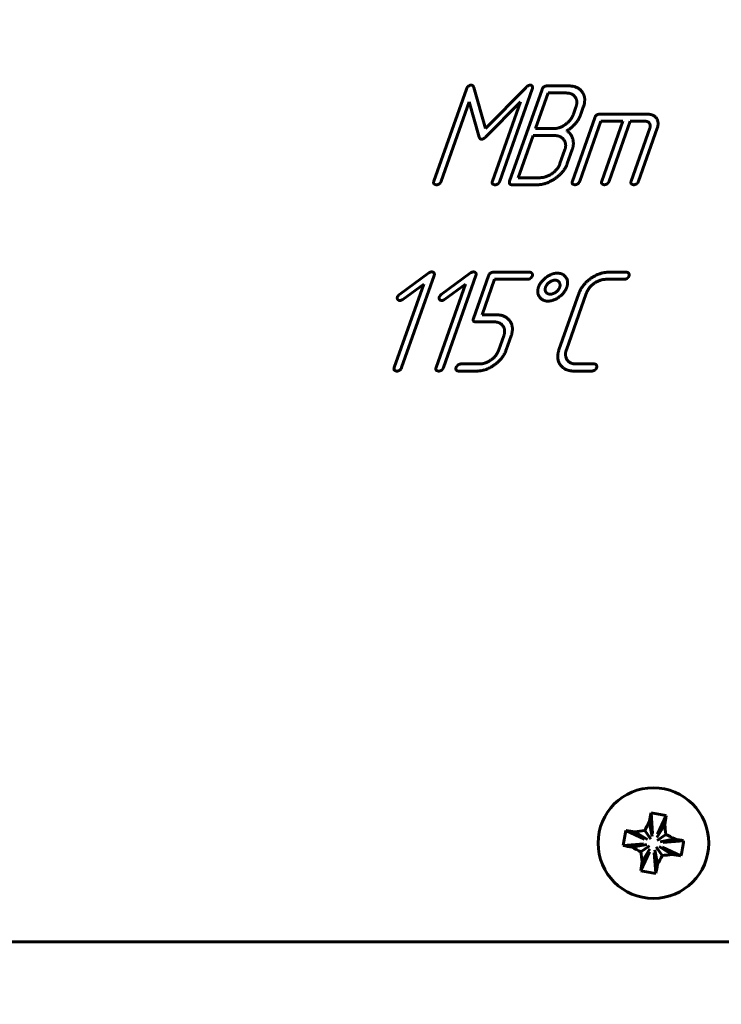
# Model space of a CAD drawing. Units: millimetres. Extents: x -2258 to 7349, y -2229 to 2903.
# Drawn here: x -823 to -787, y 1221 to 1271 of the extents above; entities that cross this region are included whole.
import ezdxf

# ---------------------------------------------------------------- set-up
doc = ezdxf.new("R2010")
doc.units = ezdxf.units.MM
doc.linetypes.add('K5LT_BASIC', pattern=[0])
doc.linetypes.add('K5LT_THIN', pattern=[0])
doc.styles.add('KDIMTEXTSTYLE', font='GOST_AU.SHX', dxfattribs={"width": 0.96, "oblique": 15, "height": 5})
doc.dimstyles.new('KDIMSTYLE (1.00)', dxfattribs={"dimtxt": 5, "dimasz": 1, "dimexe": 2, "dimexo": 0, "dimgap": 1, "dimtad": 1, "dimtxsty": 'KDIMTEXTSTYLE', "dimsah": 1, "dimcen": 0, "dimdle": 1, "dimadec": 0, "dimazin": 0, "dimtfac": 0.667, "dimtmove": 0, "dimatfit": 3, "dimfxl": 1, "dimtvp": 1, "dimtolj": 1, "dimtzin": 0, "dimarcsym": 0})

# ---------------------------------------------------------------- blocks, each defined once
blk = doc.blocks.new('KDIMARROW_01')
blk.add_hatch(color=0).paths.add_polyline_path([(0, 0), (-5, 0.658), (-4.5, 0), (-5, -0.658)])
at = {"color": 0, "linetype": 'K5LT_THIN', "lineweight": 18}
for p, q in [((-4.5, 0), (-5, 0.658)), ((-5, 0.658), (0, 0)), ((0, 0), (-5, -0.658)), ((-5, -0.658), (-4.5, 0)), ((0, 0), (-1, 0))]:
    blk.add_line(p, q, dxfattribs=at)
blk = doc.blocks.new('U3')
at = {"color": 5, "linetype": 'K5LT_BASIC', "lineweight": 60, "true_color": 0x0000ff}
blk.add_line((-940.823, 1224.407), (-785.823, 1224.407), dxfattribs=at)
blk = doc.blocks.new('U2')
at = {"color": 5, "linetype": 'K5LT_BASIC', "lineweight": 60, "true_color": 0x0000ff}
for p, q in [((-799.333, 1265.582), (-799.917, 1267.667)), ((-797.27, 1267.667), (-799.333, 1265.582)), ((-795.1, 1267.739), (-796.215, 1267.739)), ((-800.295, 1267.574), (-801.94, 1262.914)), ((-798.603, 1262.914), (-796.958, 1267.574)), ((-796.463, 1267.56), (-798.103, 1262.917)), ((-796.154, 1267.382), (-796.789, 1265.582)), ((-795.231, 1267.382), (-796.154, 1267.382)), ((-801.568, 1262.914), (-800.15, 1266.93)), ((-800.15, 1266.93), (-799.645, 1265.151)), ((-799.326, 1265.151), (-797.556, 1266.933)), ((-797.556, 1266.933), (-798.975, 1262.914)), ((-794.873, 1266.304), (-794.746, 1266.663)), ((-794.5, 1266.304), (-794.374, 1266.663)), ((-794.374, 1266.663), (-794.335, 1266.774)), ((-794.335, 1266.774), (-794.312, 1266.889)), ((-794.312, 1266.889), (-794.301, 1267.079)), ((-791.124, 1266.31), (-793.544, 1266.31)), ((-793.793, 1266.131), (-794.928, 1262.917)), ((-794.556, 1262.917), (-793.484, 1265.953)), ((-793.484, 1265.953), (-792.367, 1265.953)), ((-792.367, 1265.953), (-793.439, 1262.917)), ((-793.066, 1262.917), (-791.994, 1265.953)), ((-791.994, 1265.953), (-791.25, 1265.953)), ((-796.915, 1265.225), (-797.667, 1263.095)), ((-795.801, 1265.225), (-796.915, 1265.225)), ((-796.789, 1265.582), (-795.866, 1265.582)), ((-791.004, 1265.596), (-791.95, 1262.917)), ((-791.577, 1262.917), (-790.631, 1265.596)), ((-795.555, 1263.806), (-795.304, 1264.518)), ((-795.183, 1263.806), (-794.932, 1264.518)), ((-797.98, 1262.738), (-796.679, 1262.738)), ((-797.667, 1263.095), (-796.553, 1263.095)), ((-802.195, 1258.272), (-803.685, 1257.185)), ((-800.079, 1258.272), (-801.568, 1257.185)), ((-797.076, 1258.306), (-798.926, 1258.306)), ((-792.177, 1258.306), (-793.1, 1258.306)), ((-802.456, 1257.699), (-803.945, 1253.481)), ((-803.572, 1253.482), (-801.925, 1258.147)), ((-803.517, 1256.931), (-802.456, 1257.699)), ((-800.339, 1257.699), (-801.828, 1253.481)), ((-801.456, 1253.482), (-799.809, 1258.147)), ((-801.4, 1256.931), (-800.339, 1257.699)), ((-799.175, 1258.127), (-799.936, 1255.972)), ((-799.5, 1256.15), (-798.865, 1257.949)), ((-798.865, 1257.949), (-797.202, 1257.949)), ((-793.226, 1257.949), (-792.303, 1257.949)), ((-794.595, 1257.235), (-795.604, 1254.377)), ((-795.232, 1254.377), (-794.223, 1257.235)), ((-799.814, 1255.793), (-798.886, 1255.793)), ((-798.758, 1256.15), (-799.5, 1256.15)), ((-798.401, 1255.085), (-798.652, 1254.374)), ((-798.28, 1254.373), (-798.028, 1255.086)), ((-800.692, 1253.306), (-799.763, 1253.306)), ((-799.638, 1253.663), (-800.566, 1253.663)), ((-794.866, 1253.306), (-793.942, 1253.306)), ((-793.816, 1253.663), (-794.739, 1253.663)), ((-790.94, 1230.938), (-790.861, 1229.9)), ((-790.184, 1230.803), (-790.617, 1229.857)), ((-791.035, 1230.484), (-790.889, 1229.742)), ((-790.252, 1230.344), (-790.645, 1229.698)), ((-792.219, 1230.046), (-791.273, 1229.613)), ((-791.761, 1229.978), (-791.115, 1229.584)), ((-791.265, 1230.04), (-790.958, 1229.6)), ((-790.19, 1229.848), (-790.63, 1229.542)), ((-792.354, 1229.29), (-791.317, 1229.369)), ((-791.9, 1229.195), (-791.158, 1229.341)), ((-791.456, 1228.965), (-791.016, 1229.272)), ((-789.746, 1229.619), (-790.488, 1229.473)), ((-789.292, 1229.524), (-790.329, 1229.444)), ((-791.462, 1228.011), (-791.029, 1228.957)), ((-791.394, 1228.469), (-791.001, 1229.115)), ((-790.706, 1227.876), (-790.785, 1228.913)), ((-790.611, 1228.33), (-790.757, 1229.072)), ((-790.381, 1228.773), (-790.688, 1229.213)), ((-789.886, 1228.835), (-790.532, 1229.229)), ((-789.427, 1228.768), (-790.373, 1229.201)), ((-940.823, 1224.407), (-785.823, 1224.407))]:
    blk.add_line(p, q, dxfattribs=at)
blk.add_circle((-790.823, 1229.407), 2.8, dxfattribs=at)
for centre, radius, start, end in [((-752.353, 1222.603), 39.477, 167.8111, 168.484), ((-792.656, 1219.122), 11.939, 79.8921, 81.7345), ((-792.656, 1219.122), 11.939, 78.051, 79.8934), ((-829.23, 1236.308), 39.432, 351.3011, 351.9748), ((-768.683, 1218.649), 25.293, 152.1001, 153.232), ((-815.316, 1226.962), 25.291, 6.5535, 7.6854), ((-780.532, 1227.572), 11.946, 168.0514, 171.734), ((-797.724, 1190.999), 39.432, 81.3011, 81.9748), ((-788.378, 1204.914), 25.291, 96.5535, 97.6854), ((-801.581, 1207.266), 25.293, 62.1001, 63.232), ((-784.019, 1267.877), 39.477, 257.8111, 258.484), ((-797.627, 1190.937), 39.477, 77.8111, 78.484), ((-801.114, 1231.241), 11.946, 348.0514, 351.734), ((-780.065, 1251.547), 25.293, 242.1001, 243.232), ((-766.33, 1231.852), 25.291, 186.5535, 187.6854), ((-812.964, 1240.165), 25.293, 332.1001, 333.232), ((-793.268, 1253.899), 25.291, 276.5535, 277.6854), ((-783.922, 1267.814), 39.432, 261.3011, 261.9748), ((-752.416, 1222.505), 39.432, 171.3011, 171.9748), ((-829.293, 1236.211), 39.477, 347.8111, 348.484), ((-788.989, 1239.698), 11.946, 258.0514, 261.734)]:
    blk.add_arc(centre, radius, start, end, dxfattribs=at)
for points in [[(-800.051, 1267.782), (-800.121, 1267.782), (-800.26, 1267.674), (-800.295, 1267.574)], [(-799.971, 1267.756), (-800.003, 1267.782), (-800.051, 1267.782)], [(-799.917, 1267.667), (-799.957, 1267.753), (-799.971, 1267.756)], [(-797.051, 1267.782), (-797.163, 1267.782), (-797.27, 1267.667)], [(-796.958, 1267.574), (-796.925, 1267.667), (-796.985, 1267.782), (-797.051, 1267.782)], [(-796.215, 1267.739), (-796.4, 1267.739), (-796.463, 1267.56)], [(-794.424, 1267.423), (-794.644, 1267.739), (-795.1, 1267.739)], [(-794.746, 1266.663), (-794.641, 1266.961), (-794.917, 1267.382), (-795.231, 1267.382)], [(-794.301, 1267.079), (-794.314, 1267.272), (-794.424, 1267.423)], [(-795.866, 1265.582), (-795.563, 1265.582), (-794.978, 1266.006), (-794.873, 1266.304)], [(-795.212, 1265.465), (-794.935, 1265.64), (-794.593, 1266.042), (-794.5, 1266.304)], [(-793.544, 1266.31), (-793.73, 1266.31), (-793.793, 1266.131)], [(-790.631, 1265.596), (-790.524, 1265.899), (-790.815, 1266.31), (-791.124, 1266.31)], [(-791.25, 1265.953), (-791.093, 1265.953), (-790.951, 1265.746), (-791.004, 1265.596)], [(-795.304, 1264.518), (-795.206, 1264.795), (-795.507, 1265.225), (-795.801, 1265.225)], [(-794.932, 1264.518), (-794.831, 1264.802), (-794.994, 1265.336), (-795.212, 1265.465)], [(-799.645, 1265.151), (-799.614, 1265.04), (-799.525, 1265.04)], [(-799.525, 1265.04), (-799.436, 1265.04), (-799.326, 1265.151)], [(-796.679, 1262.738), (-796.255, 1262.738), (-795.334, 1263.379), (-795.183, 1263.806)], [(-796.553, 1263.095), (-796.252, 1263.095), (-795.663, 1263.501), (-795.555, 1263.806)], [(-801.94, 1262.914), (-801.973, 1262.821), (-801.932, 1262.778)], [(-801.932, 1262.778), (-801.851, 1262.735), (-801.817, 1262.735)], [(-801.817, 1262.735), (-801.735, 1262.735), (-801.668, 1262.778)], [(-801.668, 1262.778), (-801.598, 1262.828), (-801.568, 1262.914)], [(-798.975, 1262.914), (-799.008, 1262.821), (-798.967, 1262.778)], [(-798.967, 1262.778), (-798.886, 1262.735), (-798.852, 1262.735)], [(-798.852, 1262.735), (-798.771, 1262.735), (-798.703, 1262.778)], [(-798.703, 1262.778), (-798.633, 1262.828), (-798.603, 1262.914)], [(-798.103, 1262.917), (-798.166, 1262.738), (-797.98, 1262.738)], [(-794.928, 1262.917), (-794.96, 1262.824), (-794.92, 1262.781)], [(-794.92, 1262.781), (-794.838, 1262.738), (-794.805, 1262.738)], [(-794.805, 1262.738), (-794.723, 1262.738), (-794.655, 1262.781)], [(-794.655, 1262.781), (-794.586, 1262.831), (-794.556, 1262.917)], [(-793.439, 1262.917), (-793.471, 1262.824), (-793.431, 1262.781)], [(-793.431, 1262.781), (-793.349, 1262.738), (-793.315, 1262.738)], [(-793.315, 1262.738), (-793.234, 1262.738), (-793.166, 1262.781)], [(-793.166, 1262.781), (-793.097, 1262.831), (-793.066, 1262.917)], [(-791.95, 1262.917), (-791.982, 1262.824), (-791.941, 1262.781)], [(-791.941, 1262.781), (-791.86, 1262.738), (-791.826, 1262.738)], [(-791.826, 1262.738), (-791.745, 1262.738), (-791.677, 1262.781)], [(-791.677, 1262.781), (-791.607, 1262.831), (-791.577, 1262.917)], [(-802.052, 1258.323), (-802.126, 1258.323), (-802.195, 1258.272)], [(-801.925, 1258.147), (-801.898, 1258.226), (-801.978, 1258.323), (-802.052, 1258.323)], [(-799.935, 1258.323), (-800.009, 1258.323), (-800.079, 1258.272)], [(-799.809, 1258.147), (-799.781, 1258.226), (-799.861, 1258.323), (-799.935, 1258.323)], [(-798.926, 1258.306), (-799.112, 1258.306), (-799.175, 1258.127)], [(-796.954, 1258.128), (-796.931, 1258.192), (-797.01, 1258.306), (-797.076, 1258.306)], [(-795.682, 1258.261), (-795.976, 1258.261), (-796.551, 1257.821), (-796.644, 1257.552)], [(-795.206, 1257.552), (-795.104, 1257.848), (-795.415, 1258.261), (-795.682, 1258.261)], [(-793.1, 1258.306), (-793.572, 1258.306), (-794.444, 1257.663), (-794.595, 1257.235)], [(-792.055, 1258.128), (-792.032, 1258.192), (-792.11, 1258.306), (-792.177, 1258.306)], [(-797.202, 1257.949), (-797.113, 1257.949), (-796.977, 1258.063), (-796.954, 1258.128)], [(-795.805, 1257.906), (-795.934, 1257.906), (-796.232, 1257.702), (-796.284, 1257.552)], [(-795.567, 1257.552), (-795.523, 1257.679), (-795.652, 1257.906), (-795.805, 1257.906)], [(-794.223, 1257.235), (-794.116, 1257.538), (-793.533, 1257.949), (-793.226, 1257.949)], [(-792.303, 1257.949), (-792.214, 1257.949), (-792.077, 1258.063), (-792.055, 1258.128)], [(-803.685, 1257.185), (-803.774, 1257.091), (-803.784, 1257.062)], [(-801.568, 1257.185), (-801.657, 1257.091), (-801.667, 1257.062)], [(-796.644, 1257.552), (-796.744, 1257.262), (-796.438, 1256.846), (-796.171, 1256.846)], [(-796.284, 1257.552), (-796.336, 1257.401), (-796.191, 1257.197), (-796.05, 1257.197)], [(-796.171, 1256.846), (-795.869, 1256.846), (-795.297, 1257.289), (-795.206, 1257.552)], [(-796.05, 1257.197), (-795.901, 1257.197), (-795.619, 1257.401), (-795.567, 1257.552)], [(-803.784, 1257.062), (-803.811, 1256.986), (-803.739, 1256.878), (-803.661, 1256.878)], [(-803.661, 1256.878), (-803.591, 1256.878), (-803.517, 1256.931)], [(-801.667, 1257.062), (-801.694, 1256.986), (-801.622, 1256.878), (-801.544, 1256.878)], [(-801.544, 1256.878), (-801.474, 1256.878), (-801.4, 1256.931)], [(-799.936, 1255.972), (-799.999, 1255.793), (-799.814, 1255.793)], [(-798.886, 1255.793), (-798.58, 1255.793), (-798.296, 1255.38), (-798.401, 1255.085)], [(-798.028, 1255.086), (-797.874, 1255.523), (-798.303, 1256.15), (-798.758, 1256.15)], [(-799.763, 1253.306), (-799.308, 1253.306), (-798.434, 1253.936), (-798.28, 1254.373)], [(-798.652, 1254.374), (-798.757, 1254.075), (-799.332, 1253.663), (-799.638, 1253.663)], [(-795.604, 1254.377), (-795.762, 1253.931), (-795.3, 1253.306), (-794.866, 1253.306)], [(-794.739, 1253.663), (-795.046, 1253.663), (-795.335, 1254.084), (-795.232, 1254.377)], [(-803.945, 1253.481), (-803.978, 1253.388), (-803.937, 1253.345)], [(-803.937, 1253.345), (-803.855, 1253.302), (-803.822, 1253.302)], [(-803.822, 1253.302), (-803.74, 1253.302), (-803.673, 1253.345)], [(-803.673, 1253.345), (-803.603, 1253.396), (-803.572, 1253.482)], [(-801.828, 1253.481), (-801.861, 1253.388), (-801.82, 1253.345)], [(-801.82, 1253.345), (-801.739, 1253.302), (-801.705, 1253.302)], [(-801.705, 1253.302), (-801.623, 1253.302), (-801.556, 1253.345)], [(-801.556, 1253.345), (-801.486, 1253.396), (-801.456, 1253.482)], [(-800.814, 1253.484), (-800.839, 1253.413), (-800.811, 1253.356)], [(-800.566, 1253.663), (-800.658, 1253.663), (-800.8, 1253.523), (-800.814, 1253.484)], [(-800.811, 1253.356), (-800.777, 1253.306), (-800.692, 1253.306)], [(-793.942, 1253.306), (-793.853, 1253.306), (-793.717, 1253.42), (-793.694, 1253.484)], [(-793.694, 1253.484), (-793.671, 1253.548), (-793.749, 1253.663), (-793.816, 1253.663)]]:
    blk.add_open_spline(points, degree=2, dxfattribs=at)
blk.add_blockref('U3', (0, 0))

msp = doc.modelspace()

# ---------------------------------------------------------------- block references
msp.add_blockref('U2', (0, 0))

# ---------------------------------------------------------------- dimensions: what is measured, and where the dimension line sits
at = {"color": 7}
msp.add_linear_dim(base=(-2027.5, 2765), p1=(-323, 276.5), p2=(-2027.5, 1890.5), location=(-1175.25, 2765), text='\\H5.0;\\W0.965;\\Q15;\\Q15;\\H100.00;1705\\H5.0;\\W0.965;\\Q15;', dimstyle='KDIMSTYLE (1.00)', override={"dimexo": 0, "dimblk1": 'KDIMARROW_01', "dimblk2": 'KDIMARROW_01', "dimse1": 0, "dimse2": 0, "dimclrt": 7, "dimtolj": 1}, dxfattribs=at).render()

doc.saveas('drawing.dxf')
